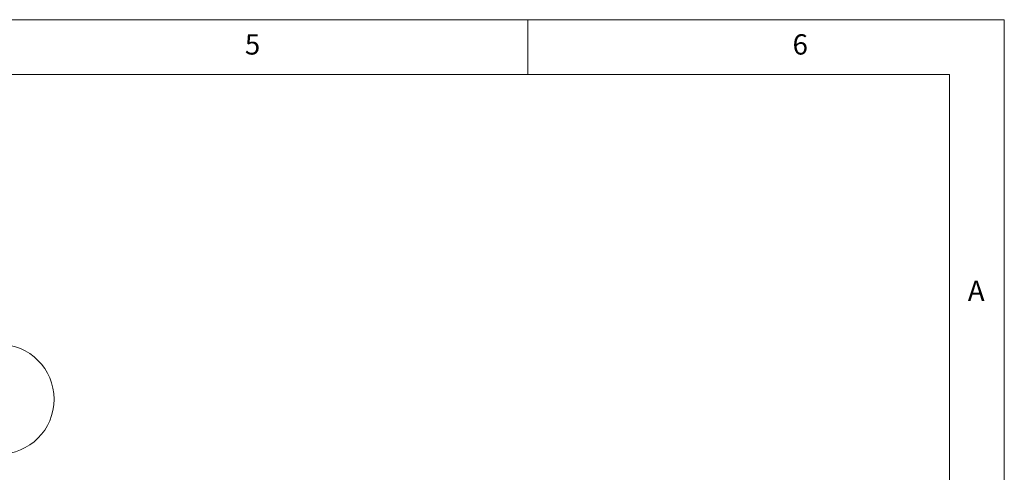
# Model space of a CAD drawing. Units: millimetres. Extents: x 5 to 292, y 5 to 205.
# Drawn here: x 202 to 292, y 164 to 205 of the extents above; entities that cross this region are included whole.
import ezdxf

# ---------------------------------------------------------------- set-up
doc = ezdxf.new("R2010")
doc.units = ezdxf.units.MM
doc.styles.add('SLDTEXTSTYLE0', font='TXT', dxfattribs={"width": 0.75})

# ---------------------------------------------------------------- blocks, each defined once
blk = doc.blocks.new('SW_NOTE_0_4')
at = {"color": 0, "linetype": 'Continuous', "lineweight": 0}
blk.add_circle((4.875, 1.219), 5.025, dxfattribs=at)
at = {"color": 0, "linetype": 'Continuous', "lineweight": 0, "insert": (4.84, 3.452), "char_height": 3.5, "attachment_point": 2, "style": 'SLDTEXTSTYLE0'}
blk.add_mtext('2', dxfattribs=at)

msp = doc.modelspace()

# ---------------------------------------------------------------- linework, layer by layer
at = {"color": 7, "linetype": 'Continuous', "lineweight": 18}
for p, q in [((292, 205), (5, 205)), ((248.5, 200), (248.5, 205)), ((292, 77.25), (292, 205)), ((287, 200), (10, 200)), ((287, 60.25), (287, 200))]:
    msp.add_line(p, q, dxfattribs=at)

# ---------------------------------------------------------------- block references
at = {"color": 7, "linetype": 'Continuous', "lineweight": 0}
msp.add_blockref('SW_NOTE_0_4', (195.3499, 169.1183), dxfattribs=at)

# ---------------------------------------------------------------- texts
at = {"color": 7, "linetype": 'Continuous', "lineweight": 0, "char_height": 1.8521, "attachment_point": 1, "style": 'SLDTEXTSTYLE0'}
for s, insert in [('5', (222.6667, 203.668)), ('6', (272.6667, 203.668)), ('A', (288.6667, 181.168))]:
    msp.add_mtext(s, dxfattribs=dict(at, insert=insert))

doc.saveas('drawing.dxf')
